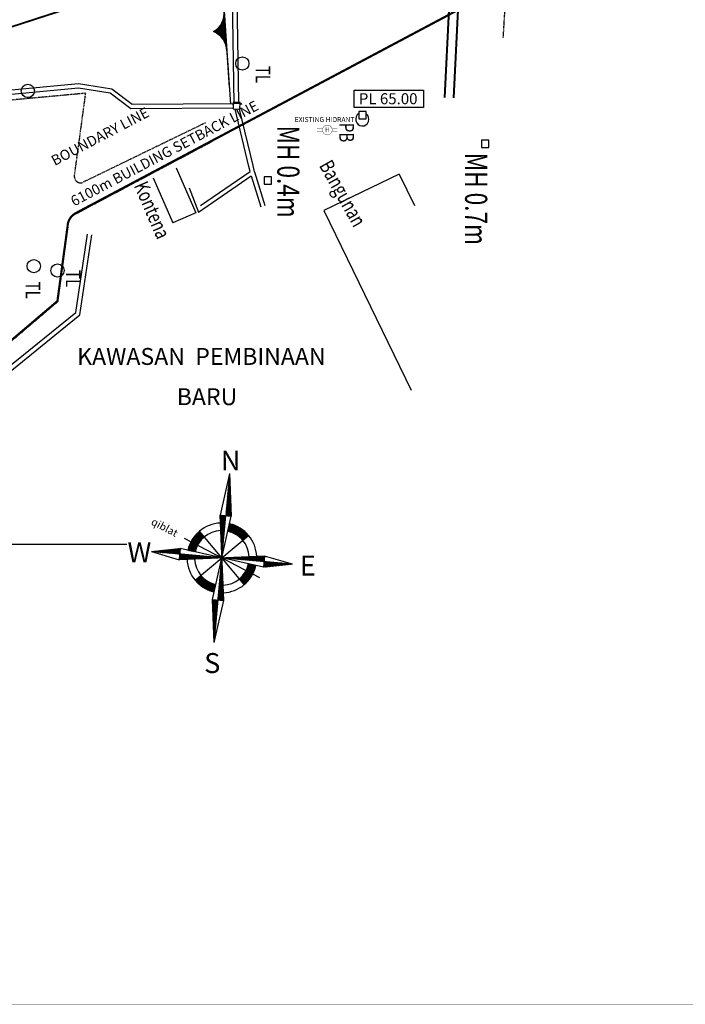
# Model space of a CAD drawing. Units: inches. Extents: x -232347 to 272273, y -712574 to -356154.
# Drawn here: x -57537 to 32916, y -712574 to -578831 of the extents above; entities that cross this region are included whole.
import ezdxf
from ezdxf.enums import TextEntityAlignment as Align

# ---------------------------------------------------------------- set-up
doc = ezdxf.new("R2010")
doc.units = ezdxf.units.IN
doc.header["$LTSCALE"] = 500
doc.header["$MEASUREMENT"] = 0
for name, pattern in [('ACAD_ISO10W100', [18, 12, -3, 0, -3]), ('BORDER', [11.5, 3.5, -1.5, 3.5, -1.5, 0, -1.5]), ('CENTERX2', [4, 2.5, -0.5, 0.5, -0.5]), ('HIDDEN', [0.375, 0.25, -0.125])]:
    doc.linetypes.add(name, pattern=pattern)
for name, color, linetype in [('1', 7, 'Continuous'), ('ADDP08', 8, 'Continuous'), ('ASHADE', 7, 'Continuous'), ('BGN', 7, 'Continuous'), ('BOMBA_SYMBOL', 10, 'Continuous'), ('CUTTING', 7, 'Continuous'), ('ETR', 9, 'HIDDEN'), ('IL', 9, 'Continuous'), ('NAXBOUNDA', 240, 'BORDER'), ('STWAL01', 1, 'Continuous'), ('TBM', 7, 'Continuous'), ('ZNZROAD', 8, 'Continuous'), ('znztext', 5, 'Continuous')]:
    doc.layers.add(name, color=color, linetype=linetype)
doc.layers.add('CNTRE', color=8, linetype='CENTERX2', lineweight=9)
doc.layers.add('tngga', color=5, linetype='Continuous', lineweight=25)
doc.styles.add('CBC', font='romantic.ttf', dxfattribs={"height": 800})
doc.styles.add('LABEL', font='GOTHIC.TTF', dxfattribs={"height": 200})
doc.styles.add('ST', font='ARIAL.TTF', dxfattribs={"width": 0.9})
doc.styles.add('style1', font='ARIAL.TTF', dxfattribs={"height": 1500})

# ---------------------------------------------------------------- blocks, each defined once
blk = doc.blocks.new('*X35')
at = {"color": 0}
for p, q in [((690908, 92193), (690994, 92286)), ((690929, 92031), (691163, 92286)), ((690951, 91870), (691333, 92286)), ((690972, 91709), (691503, 92286)), ((690994, 91547), (691673, 92286)), ((691015, 91386), (691842, 92286)), ((691037, 91225), (692012, 92286)), ((691058, 91064), (692182, 92286)), ((691080, 90902), (692352, 92286)), ((691101, 90741), (692522, 92286)), ((691123, 90580), (692691, 92286)), ((691144, 90418), (692861, 92286)), ((691166, 90257), (692895, 92138)), ((691187, 90096), (692895, 91954)), ((691209, 89934), (692895, 91769)), ((691230, 89773), (692895, 91584)), ((691252, 89612), (692895, 91400)), ((691273, 89451), (692895, 91215)), ((691295, 89289), (692895, 91030)), ((691316, 89128), (692895, 90845)), ((691338, 88967), (692895, 90661)), ((691359, 88805), (692895, 90476)), ((691381, 88644), (692895, 90291)), ((691402, 88483), (692895, 90107)), ((691424, 88321), (692895, 89922)), ((691445, 88160), (692895, 89737)), ((691467, 87999), (692895, 89553)), ((691488, 87837), (692895, 89368)), ((691510, 87676), (692895, 89183)), ((691531, 87515), (692895, 88998)), ((691553, 87354), (692895, 88814)), ((691574, 87192), (692895, 88629)), ((691596, 87031), (692895, 88444)), ((691617, 86870), (692895, 88260)), ((691639, 86708), (692895, 88075)), ((691660, 86547), (692895, 87890)), ((691682, 86386), (692895, 87706)), ((691703, 86224), (692895, 87521)), ((691725, 86063), (692895, 87336)), ((691746, 85902), (692895, 87151)), ((691768, 85740), (692895, 86967)), ((691789, 85579), (692895, 86782)), ((691811, 85418), (692895, 86597)), ((691833, 85257), (692895, 86413)), ((691854, 85095), (692895, 86228)), ((691876, 84934), (692895, 86043)), ((691897, 84773), (692895, 85859)), ((691919, 84611), (692895, 85674)), ((691940, 84450), (692895, 85489)), ((691962, 84289), (692895, 85304)), ((691983, 84127), (692895, 85120)), ((692005, 83966), (692895, 84935)), ((692026, 83805), (692895, 84750)), ((692048, 83644), (692895, 84566)), ((692069, 83482), (692895, 84381)), ((692091, 83321), (692895, 84196)), ((692112, 83160), (692895, 84012)), ((692134, 82998), (692895, 83827)), ((692155, 82837), (692895, 83642)), ((692177, 82676), (692895, 83457)), ((692198, 82514), (692895, 83273)), ((692220, 82353), (692895, 83088)), ((692241, 82192), (692895, 82903)), ((692263, 82030), (692895, 82719)), ((692284, 81869), (692895, 82534)), ((692306, 81708), (692895, 82349)), ((692327, 81547), (692895, 82165)), ((692349, 81385), (692895, 81980)), ((692370, 81224), (692895, 81795)), ((692392, 81063), (692895, 81610)), ((692413, 80901), (692895, 81426)), ((692435, 80740), (692895, 81241)), ((692456, 80579), (692895, 81056)), ((692478, 80417), (692895, 80872)), ((692499, 80256), (692895, 80687)), ((692521, 80095), (692895, 80502)), ((692542, 79934), (692895, 80317)), ((692564, 79772), (692895, 80133)), ((692585, 79611), (692895, 79948)), ((692607, 79450), (692895, 79763)), ((692628, 79288), (692895, 79579)), ((692650, 79127), (692895, 79394)), ((692671, 78966), (692895, 79209)), ((692693, 78804), (692895, 79025)), ((692714, 78643), (692895, 78840)), ((692736, 78482), (692895, 78655)), ((692757, 78320), (692895, 78470)), ((692779, 78159), (692895, 78286)), ((692800, 77998), (692895, 78101)), ((692822, 77837), (692895, 77916)), ((692843, 77675), (692895, 77732)), ((692865, 77514), (692895, 77547)), ((692886, 77353), (692895, 77362))]:
    blk.add_line(p, q, dxfattribs=at)
blk = doc.blocks.new('*X37')
at = {"color": 0}
for p, q in [((167358, 19260), (167402, 19337)), ((167369, 19229), (167437, 19348)), ((167380, 19199), (167472, 19358)), ((167391, 19168), (167506, 19367)), ((167402, 19138), (167539, 19376)), ((167414, 19107), (167573, 19383)), ((167425, 19076), (167606, 19390)), ((167436, 19046), (167638, 19397)), ((167447, 19015), (167670, 19402)), ((167459, 18984), (167702, 19407)), ((167470, 18954), (167733, 19412)), ((167494, 18946), (167764, 19415)), ((167530, 18958), (167795, 19419)), ((167565, 18969), (167825, 19421)), ((167599, 18978), (167855, 19423)), ((167633, 18987), (167885, 19425)), ((167666, 18994), (167915, 19426)), ((167699, 19001), (167944, 19427)), ((167731, 19007), (167973, 19427)), ((167763, 19012), (168001, 19427)), ((167794, 19016), (168030, 19426)), ((167825, 19020), (168058, 19425)), ((167855, 19022), (168086, 19424)), ((167885, 19025), (168114, 19422)), ((167915, 19026), (168141, 19419)), ((167944, 19027), (168169, 19417)), ((167973, 19027), (168196, 19414)), ((168002, 19027), (168223, 19410)), ((168030, 19026), (168249, 19406)), ((168059, 19025), (168276, 19402)), ((168086, 19023), (168302, 19398)), ((168114, 19020), (168328, 19393)), ((168141, 19017), (168354, 19388)), ((168168, 19014), (168379, 19382)), ((168194, 19010), (168405, 19376)), ((168221, 19006), (168430, 19370)), ((168247, 19001), (168455, 19363)), ((168273, 18996), (168480, 19356)), ((168298, 18990), (168505, 19349)), ((167346, 19291), (167366, 19325)), ((168324, 18984), (168516, 19319)), ((168349, 18978), (168482, 19210)), ((168374, 18971), (168448, 19100)), ((168398, 18963), (168414, 18990)), ((166123, 17615), (166386, 18072)), ((166123, 17564), (166411, 18065)), ((166124, 17516), (166435, 18057)), ((166125, 17668), (166362, 18080)), ((166126, 17469), (166460, 18049)), ((166129, 17725), (166337, 18087)), ((166129, 17424), (166484, 18042)), ((166134, 17785), (166313, 18095)), ((166143, 17850), (166288, 18103)), ((166152, 17415), (166508, 18034)), ((166155, 17921), (166264, 18110)), ((166172, 18000), (166239, 18118)), ((166183, 17417), (166533, 18026)), ((166196, 18093), (166215, 18126)), ((166213, 17420), (166557, 18019)), ((166243, 17423), (166582, 18011)), ((166274, 17425), (166568, 17937)), ((166304, 17428), (166550, 17855)), ((166335, 17431), (166538, 17784)), ((169344, 18050), (169364, 18086)), ((169354, 18018), (169401, 18099)), ((169364, 17985), (169437, 18112)), ((169374, 17951), (169474, 18126)), ((169382, 17917), (169510, 18139)), ((169391, 17881), (169547, 18152)), ((169398, 17844), (169583, 18166)), ((169405, 17805), (169620, 18179)), ((169411, 17765), (169656, 18193)), ((169415, 17723), (169693, 18206)), ((169435, 17708), (169716, 18196)), ((169466, 17710), (169727, 18165)), ((169496, 17713), (169737, 18133)), ((169527, 17716), (169747, 18100)), ((169557, 17719), (169757, 18066)), ((169587, 17721), (169766, 18032)), ((169618, 17724), (169775, 17997)), ((169648, 17727), (169783, 17961)), ((169679, 17729), (169790, 17923)), ((169709, 17732), (169797, 17885)), ((169739, 17735), (169803, 17846)), ((169770, 17738), (169809, 17805)), ((169800, 17740), (169813, 17763)), ((166133, 17381), (166152, 17415)), ((166138, 17340), (166183, 17417)), ((166144, 17299), (166213, 17420)), ((166150, 17260), (166243, 17423)), ((166157, 17222), (166274, 17425)), ((166165, 17185), (166304, 17428)), ((166173, 17150), (166335, 17431)), ((166182, 17114), (166365, 17434)), ((166191, 17080), (166395, 17436)), ((166200, 17047), (166426, 17439)), ((166210, 17014), (166456, 17442)), ((166221, 16982), (166487, 17444)), ((166232, 16951), (166517, 17447)), ((166261, 16951), (166531, 17422)), ((166297, 16965), (166536, 17380)), ((166334, 16978), (166542, 17340)), ((166365, 17434), (166530, 17720)), ((166370, 16991), (166549, 17302)), ((166395, 17436), (166525, 17662)), ((166407, 17005), (166557, 17265)), ((166426, 17439), (166523, 17608)), ((166456, 17442), (166523, 17558)), ((166487, 17444), (166524, 17510)), ((166517, 17447), (166527, 17465)), ((169369, 17141), (169709, 17732)), ((169372, 17196), (169679, 17729)), ((169392, 17282), (169648, 17727)), ((169394, 17134), (169739, 17735)), ((169406, 17355), (169618, 17724)), ((169414, 17420), (169587, 17721)), ((169418, 17126), (169770, 17738)), ((169419, 17480), (169557, 17719)), ((169419, 17680), (169435, 17708)), ((169422, 17534), (169527, 17716)), ((169422, 17634), (169466, 17710)), ((169423, 17586), (169496, 17713)), ((169443, 17119), (169800, 17740)), ((169467, 17111), (169817, 17720)), ((169492, 17103), (169820, 17675)), ((169516, 17096), (169822, 17628)), ((169540, 17088), (169823, 17579)), ((169565, 17080), (169822, 17528)), ((169589, 17073), (169820, 17474)), ((169614, 17065), (169816, 17416)), ((169638, 17058), (169809, 17355)), ((169663, 17050), (169800, 17289)), ((166443, 17018), (166565, 17230)), ((166480, 17032), (166574, 17195)), ((166516, 17045), (166584, 17162)), ((166553, 17058), (166594, 17129)), ((166589, 17072), (166604, 17098)), ((169687, 17042), (169787, 17216)), ((169712, 17035), (169769, 17135)), ((169736, 17027), (169743, 17038)), ((168158, 15736), (168424, 16199)), ((168188, 15740), (168460, 16211)), ((167422, 15810), (167628, 16169)), ((167446, 15804), (167653, 16163)), ((167456, 15920), (167602, 16175)), ((167471, 15796), (167679, 16157)), ((167490, 16030), (167578, 16182)), ((167496, 15790), (167705, 16152)), ((167521, 15783), (167731, 16147)), ((167524, 16139), (167553, 16189)), ((167546, 15777), (167757, 16143)), ((167572, 15771), (167784, 16140)), ((167598, 15766), (167811, 16136)), ((167624, 15760), (167838, 16133)), ((167650, 15756), (167866, 16131)), ((167676, 15751), (167893, 16129)), ((167702, 15747), (167921, 16128)), ((167729, 15743), (167950, 16127)), ((167756, 15740), (167979, 16127)), ((167783, 15737), (168008, 16128)), ((167810, 15734), (168037, 16129)), ((167838, 15732), (168067, 16130)), ((167866, 15730), (168097, 16132)), ((167894, 15729), (168128, 16135)), ((167922, 15728), (168158, 16139)), ((167951, 15727), (168190, 16143)), ((167979, 15727), (168222, 16149)), ((168008, 15727), (168254, 16155)), ((168038, 15728), (168287, 16162)), ((168067, 15730), (168320, 16169)), ((168097, 15731), (168354, 16178)), ((168127, 15734), (168388, 16188)), ((168219, 15744), (168478, 16194)), ((168251, 15748), (168490, 16163)), ((168283, 15753), (168501, 16133)), ((168315, 15759), (168512, 16102)), ((168347, 15765), (168523, 16071)), ((168380, 15773), (168534, 16041)), ((168414, 15780), (168546, 16010)), ((168447, 15789), (168557, 15979)), ((168482, 15799), (168568, 15949)), ((168517, 15809), (168579, 15918)), ((168552, 15820), (168590, 15887)), ((168588, 15832), (168602, 15857))]:
    blk.add_line(p, q, dxfattribs=at)
blk = doc.blocks.new('*X36')
at = {"color": 0}
for p, q in [((690917, 122124), (691066, 122286)), ((690938, 121963), (691235, 122286)), ((690960, 121802), (691405, 122286)), ((690981, 121640), (691575, 122286)), ((691003, 121479), (691745, 122286)), ((691024, 121318), (691915, 122286)), ((691046, 121156), (692084, 122286)), ((691067, 120995), (692254, 122286)), ((691089, 120834), (692424, 122286)), ((691110, 120672), (692594, 122286)), ((691132, 120511), (692764, 122286)), ((691153, 120350), (692895, 122245)), ((691175, 120189), (692895, 122060)), ((691196, 120027), (692895, 121875)), ((691218, 119866), (692895, 121691)), ((691239, 119705), (692895, 121506)), ((691261, 119543), (692895, 121321)), ((691282, 119382), (692895, 121136)), ((691304, 119221), (692895, 120952)), ((691325, 119059), (692895, 120767)), ((691347, 118898), (692895, 120582)), ((691368, 118737), (692895, 120398)), ((691390, 118576), (692895, 120213)), ((691411, 118414), (692895, 120028)), ((691433, 118253), (692895, 119844)), ((691455, 118092), (692895, 119659)), ((691476, 117930), (692895, 119474)), ((691498, 117769), (692895, 119289)), ((691519, 117608), (692895, 119105)), ((691541, 117446), (692895, 118920)), ((691562, 117285), (692895, 118735)), ((691584, 117124), (692895, 118551)), ((691605, 116962), (692895, 118366)), ((691627, 116801), (692895, 118181)), ((691648, 116640), (692895, 117997)), ((691670, 116479), (692895, 117812)), ((691691, 116317), (692895, 117627)), ((691713, 116156), (692895, 117442)), ((691734, 115995), (692895, 117258)), ((691756, 115833), (692895, 117073)), ((691777, 115672), (692895, 116888)), ((691799, 115511), (692895, 116704)), ((691820, 115349), (692895, 116519)), ((691842, 115188), (692895, 116334)), ((691863, 115027), (692895, 116150)), ((691885, 114865), (692895, 115965)), ((691906, 114704), (692895, 115780)), ((691928, 114543), (692895, 115595)), ((691949, 114382), (692895, 115411)), ((691971, 114220), (692895, 115226)), ((691992, 114059), (692895, 115041)), ((692014, 113898), (692895, 114857)), ((692035, 113736), (692895, 114672)), ((692057, 113575), (692895, 114487)), ((692078, 113414), (692895, 114303)), ((692100, 113252), (692895, 114118)), ((692121, 113091), (692895, 113933)), ((692143, 112930), (692895, 113748)), ((692164, 112769), (692895, 113564)), ((692186, 112607), (692895, 113379)), ((692207, 112446), (692895, 113194)), ((692229, 112285), (692895, 113010)), ((692250, 112123), (692895, 112825)), ((692272, 111962), (692895, 112640)), ((692293, 111801), (692895, 112455)), ((692315, 111639), (692895, 112271)), ((692336, 111478), (692895, 112086)), ((692358, 111317), (692895, 111901)), ((692379, 111155), (692895, 111717)), ((692401, 110994), (692895, 111532)), ((692422, 110833), (692895, 111347)), ((692444, 110672), (692895, 111163)), ((692465, 110510), (692895, 110978)), ((692487, 110349), (692895, 110793)), ((692508, 110188), (692895, 110608)), ((692530, 110026), (692895, 110424)), ((692551, 109865), (692895, 110239)), ((692573, 109704), (692895, 110054)), ((692594, 109542), (692895, 109870)), ((692616, 109381), (692895, 109685)), ((692637, 109220), (692895, 109500)), ((692659, 109059), (692895, 109316)), ((692680, 108897), (692895, 109131)), ((692702, 108736), (692895, 108946)), ((692723, 108575), (692895, 108761)), ((692745, 108413), (692895, 108577)), ((692766, 108252), (692895, 108392)), ((692788, 108091), (692895, 108207)), ((692809, 107929), (692895, 108023)), ((692831, 107768), (692895, 107838)), ((692852, 107607), (692895, 107653)), ((692874, 107445), (692895, 107469))]:
    blk.add_line(p, q, dxfattribs=at)
blk = doc.blocks.new('*X34')
at = {"color": 0}
for p, q in [((670824, 107286), (671490, 108010)), ((670994, 107286), (671698, 108051)), ((671164, 107286), (671906, 108093)), ((671334, 107286), (672113, 108134)), ((671504, 107286), (672321, 108176)), ((671673, 107286), (672529, 108217)), ((671843, 107286), (672737, 108258)), ((672013, 107286), (672945, 108300)), ((672183, 107286), (673153, 108341)), ((672352, 107286), (673361, 108383)), ((672522, 107286), (673568, 108424)), ((672692, 107286), (673776, 108465)), ((672862, 107286), (673984, 108507)), ((673032, 107286), (674192, 108548)), ((673201, 107286), (674400, 108590)), ((673371, 107286), (674608, 108631)), ((673541, 107286), (674816, 108673)), ((673711, 107286), (675023, 108714)), ((673881, 107286), (675231, 108755)), ((674050, 107286), (675439, 108797)), ((674220, 107286), (675647, 108838)), ((674390, 107286), (675855, 108880)), ((674560, 107286), (676063, 108921)), ((674730, 107286), (676271, 108962)), ((674899, 107286), (676478, 109004)), ((675069, 107286), (676686, 109045)), ((675239, 107286), (676894, 109087)), ((675409, 107286), (677102, 109128)), ((675579, 107286), (677310, 109169)), ((675748, 107286), (677518, 109211)), ((675918, 107286), (677726, 109252)), ((676088, 107286), (677895, 109252)), ((676258, 107286), (677895, 109067)), ((676427, 107286), (677895, 108883)), ((676597, 107286), (677895, 108698)), ((676767, 107286), (677895, 108513)), ((676937, 107286), (677895, 108329)), ((677107, 107286), (677895, 108144)), ((667938, 107286), (667956, 107306)), ((668108, 107286), (668164, 107347)), ((668277, 107286), (668372, 107389)), ((668447, 107286), (668580, 107430)), ((668617, 107286), (668788, 107472)), ((668787, 107286), (668996, 107513)), ((668957, 107286), (669203, 107554)), ((669126, 107286), (669411, 107596)), ((669296, 107286), (669619, 107637)), ((669466, 107286), (669827, 107679)), ((669636, 107286), (670035, 107720)), ((669806, 107286), (670243, 107762)), ((669975, 107286), (670451, 107803)), ((670145, 107286), (670658, 107844)), ((670315, 107286), (670866, 107886)), ((670485, 107286), (671074, 107927)), ((670655, 107286), (671282, 107969)), ((677276, 107286), (677895, 107959)), ((677446, 107286), (677895, 107775)), ((677616, 107286), (677895, 107590)), ((677786, 107286), (677895, 107405))]:
    blk.add_line(p, q, dxfattribs=at)

msp = doc.modelspace()

# ---------------------------------------------------------------- linework, layer by layer
at = {"color": 8}
for p, q in [((-29030.4, -640463), (-30310, -646131.4)), ((-29030.4, -640463), (-28780.1, -646268.6)), ((-31339.2, -657605.3), (-28780.1, -646268.6)), ((-31088.9, -663410.9), (-29545.1, -646200)), ((-29809.4, -657742.6), (-30310, -646131.4)), ((-30310, -646131.4), (-28780.1, -646268.6)), ((-27023.4, -655571.6), (-33095.9, -648302.3)), ((-33694.3, -654973.2), (-26425, -648900.7)), ((-39636.2, -651077.9), (-35728, -650657.4)), ((-20483.1, -652796), (-39636.2, -651077.9)), ((-39636.2, -651077.9), (-35865.3, -652187.3)), ((-35728, -650657.4), (-35865.3, -652187.3)), ((-24391.3, -653216.5), (-35728, -650657.4)), ((-24254.1, -651686.7), (-35865.3, -652187.3)), ((-24254.1, -651686.7), (-24391.3, -653216.5)), ((-20483.1, -652796), (-24254.1, -651686.7)), ((-20483.1, -652796), (-24391.3, -653216.5)), ((-31088.9, -663410.9), (-31339.2, -657605.3)), ((-31339.2, -657605.3), (-29809.4, -657742.6)), ((-31088.9, -663410.9), (-29809.4, -657742.6))]:
    msp.add_line(p, q, dxfattribs=at)
msp.add_line((-35171, -649253.8), (-24959.7, -654614.2))
at = {"color": 1, "linetype": 'ByBlock', "const_width": 20}
msp.add_lwpolyline([(-232337.3, -712564.3), (-232337.3, -356164.3), (272262.7, -356164.3), (272262.7, -712564.3), (-232337.3, -712564.3)], close=True, dxfattribs=at)
at = {"layer": 'ADDP08', "color": 9, "linetype": 'Continuous'}
for p, q in [((-29870.5, -570401.2), (-71305.7, -583864.3)), ((-29839.6, -570496.3), (-71274.8, -583959.4)), ((741.2, -577435.5), (151.1, -589384.5)), ((841, -577440.4), (250.9, -589389.4)), ((1939.7, -577494.7), (1349.6, -589443.7)), ((2039.6, -577499.6), (1449.5, -589448.6))]:
    msp.add_line(p, q, dxfattribs=at)
at = {"layer": 'ADDP08'}
msp.add_line((-42975.2, -650101.9), (-73308.2, -650101.9), dxfattribs=at)
for radius, start, end in [(4736, 92.468759, 167.279472), (4736, 2.468759, 77.279472), (3712, 92.468759, 167.279472), (3712, 2.468759, 77.279472), (4736, 182.468759, 257.279472), (3712, 182.468759, 257.279472), (3712, 272.468759, 347.279472), (4736, 272.468759, 347.279472)]:
    msp.add_arc((-30059.7, -651937), radius, start, end, dxfattribs=at)
at = {"layer": 'BGN', "color": 8, "linetype": 'Continuous'}
for p, q in [((-36255.2, -598940.2), (-33597.1, -605056.6)), ((-39389, -600302), (-36730.9, -606418.5)), ((-5965.7, -599813.9), (-16215.6, -604727.4)), ((-5965.7, -599813.9), (-3903.1, -604052.2)), ((-33597.1, -605056.6), (-36730.9, -606418.5)), ((-16215.6, -604727.4), (-4337.6, -629134.5))]:
    msp.add_line(p, q, dxfattribs=at)
at = {"layer": 'BOMBA_SYMBOL', "color": 10, "linetype": 'ACAD_ISO10W100', "const_width": 36.2}
for points in [[(-17117, -593643.3), (-16370.6, -593643.3)], [(-14351, -593643.3), (-15097.4, -593643.3)], [(-17117, -593964), (-16370.6, -593964)], [(-14351, -593964), (-15097.4, -593964)]]:
    msp.add_lwpolyline(points, dxfattribs=at)
at = {"layer": 'BOMBA_SYMBOL', "color": 10, "linetype": 'ACAD_ISO10W100', "const_width": 45.3}
msp.add_lwpolyline([(-16390.5, -593803.7, 1), (-15077.5, -593803.7, 1)], format="xyb", close=True, dxfattribs=at)
at = {"layer": 'CNTRE'}
msp.add_arc((-95588.4, -584174.5), 85410.4, 102.86486, 102.86486, dxfattribs=at)
at = {"layer": 'CUTTING', "color": 9, "linetype": 'Continuous'}
for p, q in [((-29999.8, -574158.2), (-28906.8, -590316.3)), ((-29766.2, -577611.1), (-29397.1, -583067.1)), ((-29952.1, -579016.7), (-29653.5, -579277.5)), ((-29905.4, -578891.5), (-29665.4, -579101.1)), ((-29863.8, -578761.9), (-29677.3, -578924.7)), ((-31178, -580435.5), (-31128.1, -580479)), ((-31066.2, -580367.1), (-30575.8, -580795.3)), ((-30959.1, -580294.7), (-29498.4, -581570.3)), ((-30856.4, -580218.4), (-29510.3, -581393.9)), ((-30758, -580138.4), (-29522.3, -581217.6)), ((-30663.9, -580054.6), (-29534.2, -581041.2)), ((-30573.9, -579967.2), (-29546.1, -580864.8)), ((-30488.1, -579876.2), (-29558, -580688.4)), ((-30406.3, -579781.7), (-29570, -580512.1)), ((-30328.7, -579683.5), (-29581.9, -580335.7)), ((-30255.2, -579581.8), (-29593.8, -580159.3)), ((-30185.8, -579476.4), (-29605.8, -579983)), ((-30120.7, -579367.3), (-29617.7, -579806.6)), ((-30059.9, -579254.4), (-29629.6, -579630.2)), ((-30003.7, -579137.6), (-29641.6, -579453.8)), ((-30200.3, -581123.3), (-29486.5, -581746.7)), ((-29812.4, -581628), (-29474.5, -581923.1)), ((-29651.1, -581934.8), (-29462.6, -582099.4)), ((-29550.9, -582188.3), (-29450.7, -582275.8)), ((-29484.5, -582412.2), (-29438.7, -582452.2)), ((-29440.7, -582616.5), (-29426.8, -582628.6)), ((-29428.8, -582599.7), (-29059.7, -588055.7)), ((-29414.9, -582804.9), (-29413.6, -582806)), ((-29402.9, -582981.3), (-29399.8, -582984.1))]:
    msp.add_line(p, q, dxfattribs=at)
for centre, start, end in [((-32622.3, -577948.5), 299.619462, 6.736984), ((-32272.7, -583117.4), 1.00247, 68.119992)]:
    msp.add_arc(centre, 2875.9, start, end, dxfattribs=at)
at = {"layer": 'ETR', "linetype": 'HIDDEN'}
for p, q in [((8181.8, -581256), (11636.5, -524693.8)), ((-48563.1, -588825.1), (-71868.4, -590964.1)), ((-50107.6, -600205.3), (-48563.1, -588825.1)), ((-32280.4, -592834.1), (-49011, -600953.8)), ((-49959.9, -605232.9), (-31480, -595413.1)), ((-52410, -617169.1), (-50963.8, -606513.3)), ((-64217.6, -627203.7), (-52410, -617169.1))]:
    msp.add_line(p, q, dxfattribs=at)
for centre, radius, start, end in [((-49261.6, -600143.4), 848.3, 184.183822, 287.182703), ((-48978.1, -607036.4), 2053.5, 118.56373, 165.239174)]:
    msp.add_arc(centre, radius, start, end, dxfattribs=at)
at = {"layer": 'IL', "linetype": 'Continuous'}
for p, q in [((-28376.3, -590229), (-28623.3, -573987)), ((-27778.8, -590059.7), (-28023, -574005.3)), ((-73568.7, -589740), (-49543, -587484)), ((-73438.4, -590330.4), (-49562.6, -588088.5)), ((-49562.6, -588088.5), (-45242.6, -588779.4)), ((-49543, -587484), (-44998.7, -588210.8)), ((-44998.7, -588210.8), (-42249, -590308.9)), ((-45242.6, -588779.4), (-42450, -590910.3)), ((-42450, -590910.3), (-28542.3, -590815.1)), ((-42249, -590308.9), (-28376.6, -590213.9)), ((-28592.4, -590353.4), (-28471.7, -590163.3)), ((-28518.6, -590037.2), (-28546.7, -590958.5)), ((-28546.7, -590958.5), (-27625.4, -590986.5)), ((-27597.3, -590065.2), (-28518.6, -590037.2)), ((-28471.7, -590163.3), (-27550.4, -590191.3)), ((-26409.7, -598760.5), (-28271.7, -590966.8)), ((-25827.1, -598616.9), (-27650.3, -590985.8)), ((-27625.4, -590986.5), (-27597.3, -590065.2)), ((-27550.4, -590191.3), (-27402.5, -590343.7)), ((-26236.9, -599440), (-26409.7, -598760.5)), ((-25605.6, -599488.1), (-25827.1, -598616.9)), ((-33250.6, -604994.3), (-26062.6, -600048.4)), ((-32962.5, -604067.8), (-26236.9, -599440)), ((-26062.6, -600048.4), (-24787.6, -604251.4)), ((-25607.6, -599481.6), (-24213.4, -604077.3)), ((-34524.9, -601662.4), (-33250.6, -604994.3)), ((-49905.3, -618597.6), (-48317.6, -607970.2)), ((-49346.4, -618917.2), (-47724.2, -608058.6)), ((-63924.2, -629937.5), (-49905.3, -618597.6)), ((-63634.6, -630475.1), (-49346.4, -618917.2))]:
    msp.add_line(p, q, dxfattribs=at)
at = {"layer": 'NAXBOUNDA', "color": 1, "linetype": 'CENTERX2', "ltscale": 150, "const_width": 300}
msp.add_lwpolyline([(2039.6, -577499.6), (-49918.1, -605108.9, 0.27140748), (-51026.2, -606906.9), (-52404.9, -617064.5), (-64212.4, -627099.2), (-83180.2, -633332.7), (-94221.8, -640116.1), (-112558.4, -657451.1, -0.14352682), (-136012.8, -653878.1, -0.14352682), (-153827.6, -638209.4, -0.04032018), (-159738.9, -626956.7, -0.04032018), (-163767.6, -614901.2), (-171822.9, -582254.9), (-175704.3, -565711.8)], format="xyb", dxfattribs=at)
at = {"layer": 'TBM', "color": 8, "linetype": 'Continuous'}
for p, q in [((-11432.3, -591288), (-11432.3, -592278)), ((-10442.3, -591288), (-11432.3, -591288)), ((-11432.3, -592278), (-10442.3, -592278)), ((-10442.3, -592278), (-10442.3, -591288)), ((5203.3, -595211.4), (5203.3, -596201.4)), ((6193.3, -595211.4), (5203.3, -595211.4)), ((5203.3, -596201.4), (6193.3, -596201.4)), ((6193.3, -596201.4), (6193.3, -595211.4)), ((-24315.6, -600173.7), (-24315.6, -601163.7)), ((-23325.6, -600173.7), (-24315.6, -600173.7)), ((-23325.6, -601163.7), (-23325.6, -600173.7)), ((-24315.6, -601163.7), (-23325.6, -601163.7))]:
    msp.add_line(p, q, dxfattribs=at)
for centre in [(-27280.2, -584779.5), (-56420.5, -588507.4), (-55628.7, -612316.7), (-52401.4, -612903.4)]:
    msp.add_circle(centre, 900, dxfattribs=at)
msp.add_arc((-10980.3, -592369.7), 900, 120.143063, 53.288715, dxfattribs=at)
at = {"layer": 'tngga'}
msp.add_arc((-95584.1, -584203.3), 80135.4, 128.014592, 128.014592, dxfattribs=at)
at = {"layer": 'ZNZROAD', "color": 1, "linetype": 'Continuous'}
msp.add_lwpolyline([(-12083.2, -588388.1), (-2658.9, -588388.1), (-2658.9, -590762.7), (-12083.2, -590762.7)], close=True, dxfattribs=at)

# ---------------------------------------------------------------- block references
at = {"color": 8}
for name, p, xscale, yscale, zscale, rotation in [('*X35', (238628.8, -634675.9), 0.3840000004045605, 0.3839999999618158, 0.3840000000000001, 174.8741152426286), ('*X37', (-415894.1, -456833.4), 2.560000000024224, 2.559999999939464, 2.56, 327.2019455331071), ('*X36', (-298748.2, -669198.1), 0.384000000409761, 0.3839999999618158, 0.3840000000000001, 354.8741152339782), ('*X34', (-298748.2, -669198.1), 0.384000000409761, 0.3839999999618158, 0.3840000000000001, 354.8741152339782), ('*X36', (-47320.8, -383248.5), 0.3839999999883352, 0.3839999999618158, 0.3840000000000001, 264.8741152544975), ('*X36', (-12798.6, -920625.5), 0.3840000000091374, 0.3839999999618158, 0.3840000000000001, 84.87411521989628), ('*X36', (238628.8, -634675.9), 0.3840000004045605, 0.3839999999618158, 0.3840000000000001, 174.8741152426286), ('*X34', (238628.8, -634675.9), 0.3840000004045605, 0.3839999999618158, 0.3840000000000001, 174.8741152426286), ('*X35', (-298748.2, -669198.1), 0.384000000409761, 0.3839999999618158, 0.3840000000000001, 354.8741152339782)]:
    msp.add_blockref(name, p, dxfattribs=dict(at, xscale=xscale, yscale=yscale, zscale=zscale, rotation=rotation))

# ---------------------------------------------------------------- texts
at = {"color": 8, "style": 'CBC'}
for s, p in [('N', (-28873.1, -638709.4)), ('E', (-18379.2, -652984.7))]:
    msp.add_text(s, height=2711.6, dxfattribs=at).set_placement(p, align=Align.MIDDLE_CENTER)
msp.add_text('qiblat', height=1024, rotation=332.303132, dxfattribs=at).set_placement((-37839.9, -647783.2), align=Align.MIDDLE_CENTER)
for s, p in [('W', (-41271.9, -651512.9)), ('S', (-31372.5, -666572.6))]:
    msp.add_text(s, height=2711.6, dxfattribs=at).set_placement(p, align=Align.MIDDLE)
at = {"layer": '1', "color": 8, "oblique": 25}
for s, p in [('KAWASAN  PEMBINAAN ', (-49728.1, -625721.7)), ('BARU', (-36196.1, -631190.4))]:
    msp.add_text(s, height=2300, dxfattribs=at).set_placement(p)
at = {"layer": 'ASHADE', "color": 8, "linetype": 'Continuous', "width": 0.75}
for s, rotation, p in [('TL', 270, (-25472.3, -585089.1)), ('PB', 270, (-14105.5, -592841.5)), ('Bangunan', 299.357965, (-16903.4, -598642.9)), ('Kontena', 293.448571, (-42053, -601362.4)), ('TL', 270, (-51262.6, -612833.4)), ('TL', 270, (-56733.2, -614406.2))]:
    msp.add_text(s, height=2000, rotation=rotation, dxfattribs=at).set_placement(p)
at = {"layer": 'BOMBA_SYMBOL', "color": 10, "linetype": 'ACAD_ISO10W100', "style": 'ST', "width": 0.9}
msp.add_text('H', height=633.9, dxfattribs=at).set_placement((-16022.7, -594082.1))
at = {"layer": 'IL', "linetype": 'Continuous', "width": 0.75}
for s, p in [('MH 0.4m', (-22519.7, -593215.9)), ('MH 0.7m', (2995.6, -596910.1))]:
    msp.add_text(s, height=3000, rotation=270, dxfattribs=at).set_placement(p)
at = {"layer": 'STWAL01', "color": 7, "style": 'LABEL'}
for s, p in [('6100m BUILDING SETBACK LINE', (-37781.3, -597143.3)), ('BOUNDARY LINE', (-46528, -594848.1))]:
    msp.add_text(s, height=1400, rotation=27.692945, dxfattribs=at).set_placement(p, align=Align.MIDDLE)
at = {"layer": 'ZNZROAD', "color": 1, "linetype": 'Continuous', "style": 'style1'}
msp.add_text('PL 65.00', height=1500, dxfattribs=at).set_placement((-11452, -590313.3))
at = {"layer": 'znztext', "linetype": 'Continuous', "style": 'style1'}
msp.add_text('EXISTING HIDRANT', height=672, dxfattribs=at).set_placement((-20163.3, -592725))

doc.saveas('drawing.dxf')
